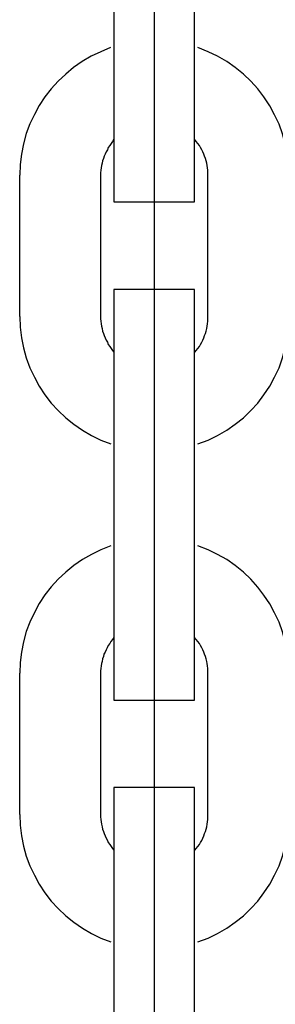
# Model space of a CAD drawing. Extents: x -46.2 to 46.2, y -19.8 to 19.8.
# Drawn here: x -2 to -1.8, y 3.1 to 3.8 of the extents above; entities that cross this region are included whole.
import ezdxf

# ---------------------------------------------------------------- set-up
doc = ezdxf.new("R2010")
doc.units = 0
doc.layers.get('0').update_dxf_attribs({"linetype": 'CONTINUOUS'})

msp = doc.modelspace()

# ---------------------------------------------------------------- linework, layer by layer
at = {"color": 0}
for points in [[(-1.9139, 4.4349), (-1.9139, -1.6031)], [(-1.9139, 4.4349), (-1.9139, -1.6031)], [(-1.9139, 4.4349), (-1.9139, -1.6031)], [(-1.9139, 4.4349), (-1.9139, -1.6031)], [(-1.9139, 4.4349), (-1.9139, -1.6031)], [(-1.9139, 4.4349), (-1.9139, -1.6031)], [(-1.9139, 4.4349), (-1.9139, -1.6031)], [(-1.9139, 4.4349), (-1.9139, -1.6031)], [(-1.9139, 4.4349), (-1.9139, -1.6031)], [(-1.9139, 4.4349), (-1.9139, -1.6031)], [(-1.9139, 4.4349), (-1.9139, -1.6031)], [(-1.9139, 4.4349), (-1.9139, -1.6031)], [(-1.9139, 4.4349), (-1.9139, -1.6031)], [(-1.9139, 4.4349), (-1.9139, -1.6031)], [(-1.9139, 4.4349), (-1.9139, -1.6031)], [(-1.9139, 4.4349), (-1.9139, -1.6031)], [(-1.9139, 4.4349), (-1.9139, -1.6031)], [(-1.9139, 4.4349), (-1.9139, -1.6031)], [(-1.9139, 4.4349), (-1.9139, -1.6031)], [(-1.9139, 4.4349), (-1.9139, -1.6031)], [(-1.9139, 4.4349), (-1.9139, -1.6031)], [(-1.9139, 4.4349), (-1.9139, -1.6031)], [(-1.9139, 4.4349), (-1.9139, -1.6031)], [(-1.9139, 4.4349), (-1.9139, -1.6031)], [(-1.9139, 4.4349), (-1.9139, -1.6031)], [(-1.9139, 4.4349), (-1.9139, -1.6031)], [(-1.9139, 4.4349), (-1.9139, -1.6031)], [(-1.9139, 4.4349), (-1.9139, -1.6031)], [(-1.9139, 4.4349), (-1.9139, -1.6031)], [(-1.9139, 4.4349), (-1.9139, -1.6031)], [(-1.9139, 4.4349), (-1.9139, -1.6031)], [(-1.9139, 4.4349), (-1.9139, -1.6031)], [(-1.9139, 4.4349), (-1.9139, -1.6031)], [(-1.9139, 4.4349), (-1.9139, -1.6031)], [(-1.9139, 4.4349), (-1.9139, -1.6031)], [(-1.9139, 4.4349), (-1.9139, -1.6031)], [(-1.9139, 4.4349), (-1.9139, -1.6031)], [(-1.9139, 4.4349), (-1.9139, -1.6031)], [(-1.9139, 4.4349), (-1.9139, -1.6031)], [(-1.9139, 4.4349), (-1.9139, -1.6031)], [(-1.9139, 4.4349), (-1.9139, -1.6031)], [(-1.9139, 4.4349), (-1.9139, -1.6031)], [(-1.9439, 3.8799), (-1.9439, 3.7749)], [(-1.9439, 3.8799), (-1.9439, 3.7749)], [(-1.9439, 3.8799), (-1.9439, 3.7749)], [(-1.9439, 3.8799), (-1.9439, 3.7749)], [(-1.9439, 3.8799), (-1.9439, 3.7749)], [(-1.9439, 3.8799), (-1.9439, 3.7749)], [(-1.9439, 3.8799), (-1.9439, 3.7749)], [(-1.9439, 3.8799), (-1.9439, 3.7749)], [(-1.9439, 3.8799), (-1.9439, 3.7749)], [(-1.9439, 3.8799), (-1.9439, 3.7749)], [(-1.9439, 3.8799), (-1.9439, 3.7749)], [(-1.9439, 3.8799), (-1.9439, 3.7749)], [(-1.9439, 3.8799), (-1.9439, 3.7749)], [(-1.9439, 3.8799), (-1.9439, 3.7749)], [(-1.9439, 3.8799), (-1.9439, 3.7749)], [(-1.9439, 3.8799), (-1.9439, 3.7749)], [(-1.9439, 3.8799), (-1.9439, 3.7749)], [(-1.9439, 3.8799), (-1.9439, 3.7749)], [(-1.9439, 3.8799), (-1.9439, 3.7749)], [(-1.9439, 3.8799), (-1.9439, 3.7749)], [(-1.9439, 3.8799), (-1.9439, 3.7749)], [(-1.8839, 3.7749), (-1.8839, 3.8799)], [(-1.8839, 3.7749), (-1.8839, 3.8799)], [(-1.8839, 3.7749), (-1.8839, 3.8799)], [(-1.8839, 3.7749), (-1.8839, 3.8799)], [(-1.8839, 3.7749), (-1.8839, 3.8799)], [(-1.8839, 3.7749), (-1.8839, 3.8799)], [(-1.8839, 3.7749), (-1.8839, 3.8799)], [(-1.8839, 3.7749), (-1.8839, 3.8799)], [(-1.8839, 3.7749), (-1.8839, 3.8799)], [(-1.8839, 3.7749), (-1.8839, 3.8799)], [(-1.8839, 3.7749), (-1.8839, 3.8799)], [(-1.8839, 3.7749), (-1.8839, 3.8799)], [(-1.8839, 3.7749), (-1.8839, 3.8799)], [(-1.8839, 3.7749), (-1.8839, 3.8799)], [(-1.8839, 3.7749), (-1.8839, 3.8799)], [(-1.8839, 3.7749), (-1.8839, 3.8799)], [(-1.8839, 3.7749), (-1.8839, 3.8799)], [(-1.8839, 3.7749), (-1.8839, 3.8799)], [(-1.8839, 3.7749), (-1.8839, 3.8799)], [(-1.8839, 3.7749), (-1.8839, 3.8799)], [(-1.8839, 3.7749), (-1.8839, 3.8799)], [(-1.9463, 3.7895), (-1.9463, 3.7895), (-1.9536, 3.7865), (-1.9607, 3.7831), (-1.9674, 3.7792), (-1.9738, 3.7748), (-1.9797, 3.7699), (-1.9853, 3.7646), (-1.9904, 3.7589), (-1.9952, 3.753), (-1.9993, 3.7465), (-2.003, 3.7398), (-2.0063, 3.7328), (-2.009, 3.7257), (-2.0111, 3.7181), (-2.0126, 3.7105), (-2.0135, 3.7027), (-2.0139, 3.6949)], [(-1.8139, 3.6949), (-1.8139, 3.6949), (-1.8141, 3.7027), (-1.815, 3.7105), (-1.8165, 3.7181), (-1.8186, 3.7256), (-1.8211, 3.7327), (-1.8244, 3.7397), (-1.828, 3.7464), (-1.8324, 3.7529), (-1.8369, 3.7588), (-1.8421, 3.7646), (-1.8476, 3.7699), (-1.8537, 3.7748), (-1.86, 3.7792), (-1.8668, 3.7831), (-1.8738, 3.7865), (-1.8814, 3.7895)], [(-1.9439, 3.7749), (-1.9439, 3.7749)], [(-1.9439, 3.7749), (-1.9439, 3.6749)], [(-1.9439, 3.7749), (-1.9439, 3.6749)], [(-1.9439, 3.7749), (-1.9439, 3.6749)], [(-1.9439, 3.7749), (-1.9439, 3.6749)], [(-1.9439, 3.7749), (-1.9439, 3.6749)], [(-1.9439, 3.7749), (-1.9439, 3.6749)], [(-1.9439, 3.7749), (-1.9439, 3.6749)], [(-1.9439, 3.7749), (-1.9439, 3.6749)], [(-1.9439, 3.7749), (-1.9439, 3.6749)], [(-1.9439, 3.7749), (-1.9439, 3.6749)], [(-1.9439, 3.7749), (-1.9439, 3.6749)], [(-1.9439, 3.7749), (-1.9439, 3.6749)], [(-1.9439, 3.7749), (-1.9439, 3.6749)], [(-1.9439, 3.7749), (-1.9439, 3.6749)], [(-1.9439, 3.7749), (-1.9439, 3.6749)], [(-1.9439, 3.7749), (-1.9439, 3.6749)], [(-1.9439, 3.7749), (-1.9439, 3.6749)], [(-1.9439, 3.7749), (-1.9439, 3.6749)], [(-1.9439, 3.7749), (-1.9439, 3.6749)], [(-1.9439, 3.7749), (-1.9439, 3.6749)], [(-1.9439, 3.7749), (-1.9439, 3.6749)], [(-1.9439, 3.7749), (-1.9439, 3.7749)], [(-1.8839, 3.7749), (-1.8839, 3.7749)], [(-1.8839, 3.6749), (-1.8839, 3.7749)], [(-1.8839, 3.6749), (-1.8839, 3.7749)], [(-1.8839, 3.6749), (-1.8839, 3.7749)], [(-1.8839, 3.6749), (-1.8839, 3.7749)], [(-1.8839, 3.6749), (-1.8839, 3.7749)], [(-1.8839, 3.6749), (-1.8839, 3.7749)], [(-1.8839, 3.6749), (-1.8839, 3.7749)], [(-1.8839, 3.6749), (-1.8839, 3.7749)], [(-1.8839, 3.6749), (-1.8839, 3.7749)], [(-1.8839, 3.6749), (-1.8839, 3.7749)], [(-1.8839, 3.6749), (-1.8839, 3.7749)], [(-1.8839, 3.6749), (-1.8839, 3.7749)], [(-1.8839, 3.6749), (-1.8839, 3.7749)], [(-1.8839, 3.6749), (-1.8839, 3.7749)], [(-1.8839, 3.6749), (-1.8839, 3.7749)], [(-1.8839, 3.6749), (-1.8839, 3.7749)], [(-1.8839, 3.6749), (-1.8839, 3.7749)], [(-1.8839, 3.6749), (-1.8839, 3.7749)], [(-1.8839, 3.6749), (-1.8839, 3.7749)], [(-1.8839, 3.6749), (-1.8839, 3.7749)], [(-1.8839, 3.6749), (-1.8839, 3.7749)], [(-1.8839, 3.7749), (-1.8839, 3.7749)], [(-1.9438, 3.7214), (-1.9438, 3.7214), (-1.9448, 3.7199), (-1.946, 3.7184), (-1.9469, 3.7169), (-1.948, 3.7154), (-1.9487, 3.7137), (-1.9496, 3.7122), (-1.9503, 3.7105), (-1.9512, 3.709), (-1.9517, 3.7072), (-1.9523, 3.7054), (-1.9526, 3.7036), (-1.9531, 3.702), (-1.9533, 3.7002), (-1.9536, 3.6984), (-1.9537, 3.6966), (-1.9539, 3.6949)], [(-1.8739, 3.6949), (-1.8739, 3.6949), (-1.8739, 3.6966), (-1.874, 3.6984), (-1.8742, 3.7002), (-1.8745, 3.702), (-1.8748, 3.7036), (-1.8752, 3.7054), (-1.8757, 3.7072), (-1.8764, 3.709), (-1.877, 3.7105), (-1.8777, 3.7122), (-1.8785, 3.7137), (-1.8794, 3.7154), (-1.8803, 3.7169), (-1.8814, 3.7184), (-1.8826, 3.7199), (-1.8839, 3.7214)], [(-2.0139, 3.6949), (-2.0139, 3.6949)], [(-2.0139, 3.5899), (-2.0139, 3.6949)], [(-2.0139, 3.5899), (-2.0139, 3.6949)], [(-2.0139, 3.5899), (-2.0139, 3.6949)], [(-2.0139, 3.5899), (-2.0139, 3.6949)], [(-2.0139, 3.5899), (-2.0139, 3.6949)], [(-2.0139, 3.5899), (-2.0139, 3.6949)], [(-2.0139, 3.5899), (-2.0139, 3.6949)], [(-2.0139, 3.5899), (-2.0139, 3.6949)], [(-2.0139, 3.5899), (-2.0139, 3.6949)], [(-2.0139, 3.5899), (-2.0139, 3.6949)], [(-2.0139, 3.5899), (-2.0139, 3.6949)], [(-2.0139, 3.5899), (-2.0139, 3.6949)], [(-2.0139, 3.5899), (-2.0139, 3.6949)], [(-2.0139, 3.5899), (-2.0139, 3.6949)], [(-2.0139, 3.5899), (-2.0139, 3.6949)], [(-2.0139, 3.5899), (-2.0139, 3.6949)], [(-2.0139, 3.5899), (-2.0139, 3.6949)], [(-2.0139, 3.5899), (-2.0139, 3.6949)], [(-2.0139, 3.5899), (-2.0139, 3.6949)], [(-2.0139, 3.5899), (-2.0139, 3.6949)], [(-2.0139, 3.5899), (-2.0139, 3.6949)], [(-1.9539, 3.6949), (-1.9539, 3.6949)], [(-1.9539, 3.6949), (-1.9539, 3.5899)], [(-1.9539, 3.6949), (-1.9539, 3.5899)], [(-1.9539, 3.6949), (-1.9539, 3.5899)], [(-1.9539, 3.6949), (-1.9539, 3.5899)], [(-1.9539, 3.6949), (-1.9539, 3.5899)], [(-1.9539, 3.6949), (-1.9539, 3.5899)], [(-1.9539, 3.6949), (-1.9539, 3.5899)], [(-1.9539, 3.6949), (-1.9539, 3.5899)], [(-1.9539, 3.6949), (-1.9539, 3.5899)], [(-1.9539, 3.6949), (-1.9539, 3.5899)], [(-1.9539, 3.6949), (-1.9539, 3.5899)], [(-1.9539, 3.6949), (-1.9539, 3.5899)], [(-1.9539, 3.6949), (-1.9539, 3.5899)], [(-1.9539, 3.6949), (-1.9539, 3.5899)], [(-1.9539, 3.6949), (-1.9539, 3.5899)], [(-1.9539, 3.6949), (-1.9539, 3.5899)], [(-1.9539, 3.6949), (-1.9539, 3.5899)], [(-1.9539, 3.6949), (-1.9539, 3.5899)], [(-1.9539, 3.6949), (-1.9539, 3.5899)], [(-1.9539, 3.6949), (-1.9539, 3.5899)], [(-1.9539, 3.6949), (-1.9539, 3.5899)], [(-1.8739, 3.6949), (-1.8739, 3.6949)], [(-1.8739, 3.5899), (-1.8739, 3.6949)], [(-1.8739, 3.5899), (-1.8739, 3.6949)], [(-1.8739, 3.5899), (-1.8739, 3.6949)], [(-1.8739, 3.5899), (-1.8739, 3.6949)], [(-1.8739, 3.5899), (-1.8739, 3.6949)], [(-1.8739, 3.5899), (-1.8739, 3.6949)], [(-1.8739, 3.5899), (-1.8739, 3.6949)], [(-1.8739, 3.5899), (-1.8739, 3.6949)], [(-1.8739, 3.5899), (-1.8739, 3.6949)], [(-1.8739, 3.5899), (-1.8739, 3.6949)], [(-1.8739, 3.5899), (-1.8739, 3.6949)], [(-1.8739, 3.5899), (-1.8739, 3.6949)], [(-1.8739, 3.5899), (-1.8739, 3.6949)], [(-1.8739, 3.5899), (-1.8739, 3.6949)], [(-1.8739, 3.5899), (-1.8739, 3.6949)], [(-1.8739, 3.5899), (-1.8739, 3.6949)], [(-1.8739, 3.5899), (-1.8739, 3.6949)], [(-1.8739, 3.5899), (-1.8739, 3.6949)], [(-1.8739, 3.5899), (-1.8739, 3.6949)], [(-1.8739, 3.5899), (-1.8739, 3.6949)], [(-1.8739, 3.5899), (-1.8739, 3.6949)], [(-1.9439, 3.6749), (-1.9439, 3.6749)], [(-1.9439, 3.6749), (-1.9439, 3.6749)], [(-1.9439, 3.6749), (-1.8839, 3.6749)], [(-1.9439, 3.6749), (-1.8839, 3.6749)], [(-1.9439, 3.6749), (-1.8839, 3.6749)], [(-1.9439, 3.6749), (-1.8839, 3.6749)], [(-1.9439, 3.6749), (-1.8839, 3.6749)], [(-1.9439, 3.6749), (-1.8839, 3.6749)], [(-1.9439, 3.6749), (-1.8839, 3.6749)], [(-1.9439, 3.6749), (-1.8839, 3.6749)], [(-1.9439, 3.6749), (-1.8839, 3.6749)], [(-1.9439, 3.6749), (-1.8839, 3.6749)], [(-1.9439, 3.6749), (-1.8839, 3.6749)], [(-1.9439, 3.6749), (-1.8839, 3.6749)], [(-1.9439, 3.6749), (-1.8839, 3.6749)], [(-1.9439, 3.6749), (-1.8839, 3.6749)], [(-1.9439, 3.6749), (-1.8839, 3.6749)], [(-1.9439, 3.6749), (-1.8839, 3.6749)], [(-1.9439, 3.6749), (-1.8839, 3.6749)], [(-1.9439, 3.6749), (-1.8839, 3.6749)], [(-1.9439, 3.6749), (-1.8839, 3.6749)], [(-1.9439, 3.6749), (-1.8839, 3.6749)], [(-1.9439, 3.6749), (-1.8839, 3.6749)], [(-1.8839, 3.6749), (-1.8839, 3.6749)], [(-1.8839, 3.6749), (-1.8839, 3.6749)], [(-1.9439, 3.6099), (-1.9439, 3.6099)], [(-1.9439, 3.6099), (-1.9439, 3.5099)], [(-1.9439, 3.6099), (-1.9439, 3.5099)], [(-1.9439, 3.6099), (-1.9439, 3.5099)], [(-1.9439, 3.6099), (-1.9439, 3.5099)], [(-1.9439, 3.6099), (-1.9439, 3.5099)], [(-1.9439, 3.6099), (-1.9439, 3.5099)], [(-1.9439, 3.6099), (-1.9439, 3.5099)], [(-1.9439, 3.6099), (-1.9439, 3.5099)], [(-1.9439, 3.6099), (-1.9439, 3.5099)], [(-1.9439, 3.6099), (-1.9439, 3.5099)], [(-1.9439, 3.6099), (-1.9439, 3.5099)], [(-1.9439, 3.6099), (-1.9439, 3.5099)], [(-1.9439, 3.6099), (-1.9439, 3.5099)], [(-1.9439, 3.6099), (-1.9439, 3.5099)], [(-1.9439, 3.6099), (-1.9439, 3.5099)], [(-1.9439, 3.6099), (-1.9439, 3.5099)], [(-1.9439, 3.6099), (-1.9439, 3.5099)], [(-1.9439, 3.6099), (-1.9439, 3.5099)], [(-1.9439, 3.6099), (-1.9439, 3.5099)], [(-1.9439, 3.6099), (-1.9439, 3.5099)], [(-1.9439, 3.6099), (-1.9439, 3.5099)], [(-1.9439, 3.6099), (-1.9439, 3.6099)], [(-1.8839, 3.6099), (-1.9439, 3.6099)], [(-1.8839, 3.6099), (-1.9439, 3.6099)], [(-1.8839, 3.6099), (-1.9439, 3.6099)], [(-1.8839, 3.6099), (-1.9439, 3.6099)], [(-1.8839, 3.6099), (-1.9439, 3.6099)], [(-1.8839, 3.6099), (-1.9439, 3.6099)], [(-1.8839, 3.6099), (-1.9439, 3.6099)], [(-1.8839, 3.6099), (-1.9439, 3.6099)], [(-1.8839, 3.6099), (-1.9439, 3.6099)], [(-1.8839, 3.6099), (-1.9439, 3.6099)], [(-1.8839, 3.6099), (-1.9439, 3.6099)], [(-1.8839, 3.6099), (-1.9439, 3.6099)], [(-1.8839, 3.6099), (-1.9439, 3.6099)], [(-1.8839, 3.6099), (-1.9439, 3.6099)], [(-1.8839, 3.6099), (-1.9439, 3.6099)], [(-1.8839, 3.6099), (-1.9439, 3.6099)], [(-1.8839, 3.6099), (-1.9439, 3.6099)], [(-1.8839, 3.6099), (-1.9439, 3.6099)], [(-1.8839, 3.6099), (-1.9439, 3.6099)], [(-1.8839, 3.6099), (-1.9439, 3.6099)], [(-1.8839, 3.6099), (-1.9439, 3.6099)], [(-1.8839, 3.6099), (-1.8839, 3.6099)], [(-1.8839, 3.5099), (-1.8839, 3.6099)], [(-1.8839, 3.5099), (-1.8839, 3.6099)], [(-1.8839, 3.5099), (-1.8839, 3.6099)], [(-1.8839, 3.5099), (-1.8839, 3.6099)], [(-1.8839, 3.5099), (-1.8839, 3.6099)], [(-1.8839, 3.5099), (-1.8839, 3.6099)], [(-1.8839, 3.5099), (-1.8839, 3.6099)], [(-1.8839, 3.5099), (-1.8839, 3.6099)], [(-1.8839, 3.5099), (-1.8839, 3.6099)], [(-1.8839, 3.5099), (-1.8839, 3.6099)], [(-1.8839, 3.5099), (-1.8839, 3.6099)], [(-1.8839, 3.5099), (-1.8839, 3.6099)], [(-1.8839, 3.5099), (-1.8839, 3.6099)], [(-1.8839, 3.5099), (-1.8839, 3.6099)], [(-1.8839, 3.5099), (-1.8839, 3.6099)], [(-1.8839, 3.5099), (-1.8839, 3.6099)], [(-1.8839, 3.5099), (-1.8839, 3.6099)], [(-1.8839, 3.5099), (-1.8839, 3.6099)], [(-1.8839, 3.5099), (-1.8839, 3.6099)], [(-1.8839, 3.5099), (-1.8839, 3.6099)], [(-1.8839, 3.5099), (-1.8839, 3.6099)], [(-1.8839, 3.6099), (-1.8839, 3.6099)], [(-2.0139, 3.5899), (-2.0139, 3.5899)], [(-2.0139, 3.5899), (-2.0139, 3.5899), (-2.0135, 3.5818), (-2.0126, 3.574), (-2.0111, 3.5664), (-2.009, 3.559), (-2.0063, 3.5517), (-2.003, 3.5447), (-1.9993, 3.538), (-1.9952, 3.5317), (-1.9904, 3.5255), (-1.9853, 3.5199), (-1.9796, 3.5146), (-1.9737, 3.5098), (-1.9673, 3.5053), (-1.9606, 3.5014), (-1.9535, 3.498), (-1.9462, 3.4953)], [(-1.9539, 3.5899), (-1.9539, 3.5899), (-1.9537, 3.588), (-1.9536, 3.5862), (-1.9533, 3.5844), (-1.9531, 3.5826), (-1.9526, 3.5808), (-1.9523, 3.579), (-1.9517, 3.5772), (-1.9512, 3.5757), (-1.9503, 3.5739), (-1.9496, 3.5723), (-1.9487, 3.5706), (-1.948, 3.5691), (-1.9469, 3.5676), (-1.946, 3.5661), (-1.9448, 3.5646), (-1.9438, 3.5634)], [(-1.9539, 3.5899), (-1.9539, 3.5899)], [(-1.8838, 3.5634), (-1.8838, 3.5634), (-1.8826, 3.5646), (-1.8814, 3.5661), (-1.8803, 3.5676), (-1.8794, 3.5691), (-1.8785, 3.5706), (-1.8777, 3.5723), (-1.877, 3.5739), (-1.8764, 3.5757), (-1.8757, 3.5772), (-1.8752, 3.579), (-1.8748, 3.5808), (-1.8745, 3.5826), (-1.8742, 3.5844), (-1.874, 3.5862), (-1.8739, 3.588), (-1.8739, 3.5899)], [(-1.8814, 3.4953), (-1.8814, 3.4953), (-1.8738, 3.498), (-1.8668, 3.5015), (-1.86, 3.5053), (-1.8537, 3.5098), (-1.8476, 3.5146), (-1.8421, 3.5199), (-1.8369, 3.5255), (-1.8324, 3.5317), (-1.828, 3.538), (-1.8244, 3.5447), (-1.8211, 3.5517), (-1.8186, 3.559), (-1.8165, 3.5664), (-1.815, 3.574), (-1.8141, 3.5818), (-1.8139, 3.5899)], [(-1.8739, 3.5899), (-1.8739, 3.5899)], [(-1.9439, 3.5099), (-1.9439, 3.5099)], [(-1.9439, 3.5099), (-1.9439, 3.4049)], [(-1.9439, 3.5099), (-1.9439, 3.4049)], [(-1.9439, 3.5099), (-1.9439, 3.4049)], [(-1.9439, 3.5099), (-1.9439, 3.4049)], [(-1.9439, 3.5099), (-1.9439, 3.4049)], [(-1.9439, 3.5099), (-1.9439, 3.4049)], [(-1.9439, 3.5099), (-1.9439, 3.4049)], [(-1.9439, 3.5099), (-1.9439, 3.4049)], [(-1.9439, 3.5099), (-1.9439, 3.4049)], [(-1.9439, 3.5099), (-1.9439, 3.4049)], [(-1.9439, 3.5099), (-1.9439, 3.4049)], [(-1.9439, 3.5099), (-1.9439, 3.4049)], [(-1.9439, 3.5099), (-1.9439, 3.4049)], [(-1.9439, 3.5099), (-1.9439, 3.4049)], [(-1.9439, 3.5099), (-1.9439, 3.4049)], [(-1.9439, 3.5099), (-1.9439, 3.4049)], [(-1.9439, 3.5099), (-1.9439, 3.4049)], [(-1.9439, 3.5099), (-1.9439, 3.4049)], [(-1.9439, 3.5099), (-1.9439, 3.4049)], [(-1.9439, 3.5099), (-1.9439, 3.4049)], [(-1.9439, 3.5099), (-1.9439, 3.4049)], [(-1.9439, 3.5099), (-1.9439, 3.5099)], [(-1.8839, 3.5099), (-1.8839, 3.5099)], [(-1.8839, 3.5099), (-1.8839, 3.5099)], [(-1.8839, 3.4049), (-1.8839, 3.5099)], [(-1.8839, 3.4049), (-1.8839, 3.5099)], [(-1.8839, 3.4049), (-1.8839, 3.5099)], [(-1.8839, 3.4049), (-1.8839, 3.5099)], [(-1.8839, 3.4049), (-1.8839, 3.5099)], [(-1.8839, 3.4049), (-1.8839, 3.5099)], [(-1.8839, 3.4049), (-1.8839, 3.5099)], [(-1.8839, 3.4049), (-1.8839, 3.5099)], [(-1.8839, 3.4049), (-1.8839, 3.5099)], [(-1.8839, 3.4049), (-1.8839, 3.5099)], [(-1.8839, 3.4049), (-1.8839, 3.5099)], [(-1.8839, 3.4049), (-1.8839, 3.5099)], [(-1.8839, 3.4049), (-1.8839, 3.5099)], [(-1.8839, 3.4049), (-1.8839, 3.5099)], [(-1.8839, 3.4049), (-1.8839, 3.5099)], [(-1.8839, 3.4049), (-1.8839, 3.5099)], [(-1.8839, 3.4049), (-1.8839, 3.5099)], [(-1.8839, 3.4049), (-1.8839, 3.5099)], [(-1.8839, 3.4049), (-1.8839, 3.5099)], [(-1.8839, 3.4049), (-1.8839, 3.5099)], [(-1.8839, 3.4049), (-1.8839, 3.5099)], [(-1.9462, 3.4195), (-1.9462, 3.4195), (-1.9535, 3.4165), (-1.9606, 3.4131), (-1.9673, 3.4092), (-1.9737, 3.4048), (-1.9796, 3.3999), (-1.9853, 3.3946), (-1.9904, 3.3889), (-1.9952, 3.383), (-1.9993, 3.3765), (-2.003, 3.3698), (-2.0063, 3.3628), (-2.009, 3.3557), (-2.0111, 3.3481), (-2.0126, 3.3405), (-2.0135, 3.3327), (-2.0139, 3.3249)], [(-1.8139, 3.3249), (-1.8139, 3.3249), (-1.8141, 3.3327), (-1.815, 3.3405), (-1.8165, 3.3481), (-1.8186, 3.3556), (-1.8211, 3.3627), (-1.8244, 3.3697), (-1.828, 3.3764), (-1.8324, 3.3829), (-1.8369, 3.3888), (-1.8421, 3.3946), (-1.8476, 3.3999), (-1.8537, 3.4048), (-1.86, 3.4092), (-1.8668, 3.4131), (-1.8738, 3.4165), (-1.8814, 3.4195)], [(-1.9439, 3.4049), (-1.9439, 3.4049)], [(-1.9439, 3.4049), (-1.9439, 3.3049)], [(-1.9439, 3.4049), (-1.9439, 3.3049)], [(-1.9439, 3.4049), (-1.9439, 3.3049)], [(-1.9439, 3.4049), (-1.9439, 3.3049)], [(-1.9439, 3.4049), (-1.9439, 3.3049)], [(-1.9439, 3.4049), (-1.9439, 3.3049)], [(-1.9439, 3.4049), (-1.9439, 3.3049)], [(-1.9439, 3.4049), (-1.9439, 3.3049)], [(-1.9439, 3.4049), (-1.9439, 3.3049)], [(-1.9439, 3.4049), (-1.9439, 3.3049)], [(-1.9439, 3.4049), (-1.9439, 3.3049)], [(-1.9439, 3.4049), (-1.9439, 3.3049)], [(-1.9439, 3.4049), (-1.9439, 3.3049)], [(-1.9439, 3.4049), (-1.9439, 3.3049)], [(-1.9439, 3.4049), (-1.9439, 3.3049)], [(-1.9439, 3.4049), (-1.9439, 3.3049)], [(-1.9439, 3.4049), (-1.9439, 3.3049)], [(-1.9439, 3.4049), (-1.9439, 3.3049)], [(-1.9439, 3.4049), (-1.9439, 3.3049)], [(-1.9439, 3.4049), (-1.9439, 3.3049)], [(-1.9439, 3.4049), (-1.9439, 3.3049)], [(-1.9439, 3.4049), (-1.9439, 3.4049)], [(-1.8839, 3.4049), (-1.8839, 3.4049)], [(-1.8839, 3.3049), (-1.8839, 3.4049)], [(-1.8839, 3.3049), (-1.8839, 3.4049)], [(-1.8839, 3.3049), (-1.8839, 3.4049)], [(-1.8839, 3.3049), (-1.8839, 3.4049)], [(-1.8839, 3.3049), (-1.8839, 3.4049)], [(-1.8839, 3.3049), (-1.8839, 3.4049)], [(-1.8839, 3.3049), (-1.8839, 3.4049)], [(-1.8839, 3.3049), (-1.8839, 3.4049)], [(-1.8839, 3.3049), (-1.8839, 3.4049)], [(-1.8839, 3.3049), (-1.8839, 3.4049)], [(-1.8839, 3.3049), (-1.8839, 3.4049)], [(-1.8839, 3.3049), (-1.8839, 3.4049)], [(-1.8839, 3.3049), (-1.8839, 3.4049)], [(-1.8839, 3.3049), (-1.8839, 3.4049)], [(-1.8839, 3.3049), (-1.8839, 3.4049)], [(-1.8839, 3.3049), (-1.8839, 3.4049)], [(-1.8839, 3.3049), (-1.8839, 3.4049)], [(-1.8839, 3.3049), (-1.8839, 3.4049)], [(-1.8839, 3.3049), (-1.8839, 3.4049)], [(-1.8839, 3.3049), (-1.8839, 3.4049)], [(-1.8839, 3.3049), (-1.8839, 3.4049)], [(-1.8839, 3.4049), (-1.8839, 3.4049)], [(-1.9439, 3.3514), (-1.9439, 3.3514), (-1.9449, 3.3499), (-1.9461, 3.3484), (-1.947, 3.3469), (-1.9481, 3.3454), (-1.9488, 3.3437), (-1.9497, 3.3422), (-1.9504, 3.3405), (-1.9513, 3.339), (-1.9517, 3.3372), (-1.9523, 3.3354), (-1.9526, 3.3336), (-1.9531, 3.332), (-1.9533, 3.3302), (-1.9536, 3.3284), (-1.9537, 3.3266), (-1.9539, 3.3249)], [(-1.8739, 3.3249), (-1.8739, 3.3249), (-1.8739, 3.3266), (-1.874, 3.3284), (-1.8742, 3.3302), (-1.8745, 3.332), (-1.8748, 3.3336), (-1.8752, 3.3354), (-1.8757, 3.3372), (-1.8764, 3.339), (-1.877, 3.3405), (-1.8777, 3.3422), (-1.8785, 3.3437), (-1.8794, 3.3454), (-1.8803, 3.3469), (-1.8814, 3.3484), (-1.8826, 3.3499), (-1.8839, 3.3514)], [(-2.0139, 3.3249), (-2.0139, 3.3249)], [(-2.0139, 3.2199), (-2.0139, 3.3249)], [(-2.0139, 3.2199), (-2.0139, 3.3249)], [(-2.0139, 3.2199), (-2.0139, 3.3249)], [(-2.0139, 3.2199), (-2.0139, 3.3249)], [(-2.0139, 3.2199), (-2.0139, 3.3249)], [(-2.0139, 3.2199), (-2.0139, 3.3249)], [(-2.0139, 3.2199), (-2.0139, 3.3249)], [(-2.0139, 3.2199), (-2.0139, 3.3249)], [(-2.0139, 3.2199), (-2.0139, 3.3249)], [(-2.0139, 3.2199), (-2.0139, 3.3249)], [(-2.0139, 3.2199), (-2.0139, 3.3249)], [(-2.0139, 3.2199), (-2.0139, 3.3249)], [(-2.0139, 3.2199), (-2.0139, 3.3249)], [(-2.0139, 3.2199), (-2.0139, 3.3249)], [(-2.0139, 3.2199), (-2.0139, 3.3249)], [(-2.0139, 3.2199), (-2.0139, 3.3249)], [(-2.0139, 3.2199), (-2.0139, 3.3249)], [(-2.0139, 3.2199), (-2.0139, 3.3249)], [(-2.0139, 3.2199), (-2.0139, 3.3249)], [(-2.0139, 3.2199), (-2.0139, 3.3249)], [(-2.0139, 3.2199), (-2.0139, 3.3249)], [(-1.9539, 3.3249), (-1.9539, 3.3249)], [(-1.9539, 3.3249), (-1.9539, 3.2199)], [(-1.9539, 3.3249), (-1.9539, 3.2199)], [(-1.9539, 3.3249), (-1.9539, 3.2199)], [(-1.9539, 3.3249), (-1.9539, 3.2199)], [(-1.9539, 3.3249), (-1.9539, 3.2199)], [(-1.9539, 3.3249), (-1.9539, 3.2199)], [(-1.9539, 3.3249), (-1.9539, 3.2199)], [(-1.9539, 3.3249), (-1.9539, 3.2199)], [(-1.9539, 3.3249), (-1.9539, 3.2199)], [(-1.9539, 3.3249), (-1.9539, 3.2199)], [(-1.9539, 3.3249), (-1.9539, 3.2199)], [(-1.9539, 3.3249), (-1.9539, 3.2199)], [(-1.9539, 3.3249), (-1.9539, 3.2199)], [(-1.9539, 3.3249), (-1.9539, 3.2199)], [(-1.9539, 3.3249), (-1.9539, 3.2199)], [(-1.9539, 3.3249), (-1.9539, 3.2199)], [(-1.9539, 3.3249), (-1.9539, 3.2199)], [(-1.9539, 3.3249), (-1.9539, 3.2199)], [(-1.9539, 3.3249), (-1.9539, 3.2199)], [(-1.9539, 3.3249), (-1.9539, 3.2199)], [(-1.9539, 3.3249), (-1.9539, 3.2199)], [(-1.8739, 3.3249), (-1.8739, 3.3249)], [(-1.8739, 3.2199), (-1.8739, 3.3249)], [(-1.8739, 3.2199), (-1.8739, 3.3249)], [(-1.8739, 3.2199), (-1.8739, 3.3249)], [(-1.8739, 3.2199), (-1.8739, 3.3249)], [(-1.8739, 3.2199), (-1.8739, 3.3249)], [(-1.8739, 3.2199), (-1.8739, 3.3249)], [(-1.8739, 3.2199), (-1.8739, 3.3249)], [(-1.8739, 3.2199), (-1.8739, 3.3249)], [(-1.8739, 3.2199), (-1.8739, 3.3249)], [(-1.8739, 3.2199), (-1.8739, 3.3249)], [(-1.8739, 3.2199), (-1.8739, 3.3249)], [(-1.8739, 3.2199), (-1.8739, 3.3249)], [(-1.8739, 3.2199), (-1.8739, 3.3249)], [(-1.8739, 3.2199), (-1.8739, 3.3249)], [(-1.8739, 3.2199), (-1.8739, 3.3249)], [(-1.8739, 3.2199), (-1.8739, 3.3249)], [(-1.8739, 3.2199), (-1.8739, 3.3249)], [(-1.8739, 3.2199), (-1.8739, 3.3249)], [(-1.8739, 3.2199), (-1.8739, 3.3249)], [(-1.8739, 3.2199), (-1.8739, 3.3249)], [(-1.8739, 3.2199), (-1.8739, 3.3249)], [(-1.9439, 3.3049), (-1.9439, 3.3049)], [(-1.9439, 3.3049), (-1.9439, 3.3049)], [(-1.9439, 3.3049), (-1.8839, 3.3049)], [(-1.9439, 3.3049), (-1.8839, 3.3049)], [(-1.9439, 3.3049), (-1.8839, 3.3049)], [(-1.9439, 3.3049), (-1.8839, 3.3049)], [(-1.9439, 3.3049), (-1.8839, 3.3049)], [(-1.9439, 3.3049), (-1.8839, 3.3049)], [(-1.9439, 3.3049), (-1.8839, 3.3049)], [(-1.9439, 3.3049), (-1.8839, 3.3049)], [(-1.9439, 3.3049), (-1.8839, 3.3049)], [(-1.9439, 3.3049), (-1.8839, 3.3049)], [(-1.9439, 3.3049), (-1.8839, 3.3049)], [(-1.9439, 3.3049), (-1.8839, 3.3049)], [(-1.9439, 3.3049), (-1.8839, 3.3049)], [(-1.9439, 3.3049), (-1.8839, 3.3049)], [(-1.9439, 3.3049), (-1.8839, 3.3049)], [(-1.9439, 3.3049), (-1.8839, 3.3049)], [(-1.9439, 3.3049), (-1.8839, 3.3049)], [(-1.9439, 3.3049), (-1.8839, 3.3049)], [(-1.9439, 3.3049), (-1.8839, 3.3049)], [(-1.9439, 3.3049), (-1.8839, 3.3049)], [(-1.9439, 3.3049), (-1.8839, 3.3049)], [(-1.8839, 3.3049), (-1.8839, 3.3049)], [(-1.8839, 3.3049), (-1.8839, 3.3049)], [(-1.9439, 3.2399), (-1.9439, 3.2399)], [(-1.9439, 3.2399), (-1.9439, 3.1399)], [(-1.9439, 3.2399), (-1.9439, 3.1399)], [(-1.9439, 3.2399), (-1.9439, 3.1399)], [(-1.9439, 3.2399), (-1.9439, 3.1399)], [(-1.9439, 3.2399), (-1.9439, 3.1399)], [(-1.9439, 3.2399), (-1.9439, 3.1399)], [(-1.9439, 3.2399), (-1.9439, 3.1399)], [(-1.9439, 3.2399), (-1.9439, 3.1399)], [(-1.9439, 3.2399), (-1.9439, 3.1399)], [(-1.9439, 3.2399), (-1.9439, 3.1399)], [(-1.9439, 3.2399), (-1.9439, 3.1399)], [(-1.9439, 3.2399), (-1.9439, 3.1399)], [(-1.9439, 3.2399), (-1.9439, 3.1399)], [(-1.9439, 3.2399), (-1.9439, 3.1399)], [(-1.9439, 3.2399), (-1.9439, 3.1399)], [(-1.9439, 3.2399), (-1.9439, 3.1399)], [(-1.9439, 3.2399), (-1.9439, 3.1399)], [(-1.9439, 3.2399), (-1.9439, 3.1399)], [(-1.9439, 3.2399), (-1.9439, 3.1399)], [(-1.9439, 3.2399), (-1.9439, 3.1399)], [(-1.9439, 3.2399), (-1.9439, 3.1399)], [(-1.9439, 3.2399), (-1.9439, 3.2399)], [(-1.8839, 3.2399), (-1.9439, 3.2399)], [(-1.8839, 3.2399), (-1.9439, 3.2399)], [(-1.8839, 3.2399), (-1.9439, 3.2399)], [(-1.8839, 3.2399), (-1.9439, 3.2399)], [(-1.8839, 3.2399), (-1.9439, 3.2399)], [(-1.8839, 3.2399), (-1.9439, 3.2399)], [(-1.8839, 3.2399), (-1.9439, 3.2399)], [(-1.8839, 3.2399), (-1.9439, 3.2399)], [(-1.8839, 3.2399), (-1.9439, 3.2399)], [(-1.8839, 3.2399), (-1.9439, 3.2399)], [(-1.8839, 3.2399), (-1.9439, 3.2399)], [(-1.8839, 3.2399), (-1.9439, 3.2399)], [(-1.8839, 3.2399), (-1.9439, 3.2399)], [(-1.8839, 3.2399), (-1.9439, 3.2399)], [(-1.8839, 3.2399), (-1.9439, 3.2399)], [(-1.8839, 3.2399), (-1.9439, 3.2399)], [(-1.8839, 3.2399), (-1.9439, 3.2399)], [(-1.8839, 3.2399), (-1.9439, 3.2399)], [(-1.8839, 3.2399), (-1.9439, 3.2399)], [(-1.8839, 3.2399), (-1.9439, 3.2399)], [(-1.8839, 3.2399), (-1.9439, 3.2399)], [(-1.8839, 3.2399), (-1.8839, 3.2399)], [(-1.8839, 3.1399), (-1.8839, 3.2399)], [(-1.8839, 3.1399), (-1.8839, 3.2399)], [(-1.8839, 3.1399), (-1.8839, 3.2399)], [(-1.8839, 3.1399), (-1.8839, 3.2399)], [(-1.8839, 3.1399), (-1.8839, 3.2399)], [(-1.8839, 3.1399), (-1.8839, 3.2399)], [(-1.8839, 3.1399), (-1.8839, 3.2399)], [(-1.8839, 3.1399), (-1.8839, 3.2399)], [(-1.8839, 3.1399), (-1.8839, 3.2399)], [(-1.8839, 3.1399), (-1.8839, 3.2399)], [(-1.8839, 3.1399), (-1.8839, 3.2399)], [(-1.8839, 3.1399), (-1.8839, 3.2399)], [(-1.8839, 3.1399), (-1.8839, 3.2399)], [(-1.8839, 3.1399), (-1.8839, 3.2399)], [(-1.8839, 3.1399), (-1.8839, 3.2399)], [(-1.8839, 3.1399), (-1.8839, 3.2399)], [(-1.8839, 3.1399), (-1.8839, 3.2399)], [(-1.8839, 3.1399), (-1.8839, 3.2399)], [(-1.8839, 3.1399), (-1.8839, 3.2399)], [(-1.8839, 3.1399), (-1.8839, 3.2399)], [(-1.8839, 3.1399), (-1.8839, 3.2399)], [(-1.8839, 3.2399), (-1.8839, 3.2399)], [(-2.0139, 3.2199), (-2.0139, 3.2199)], [(-2.0139, 3.2199), (-2.0139, 3.2199), (-2.0135, 3.2118), (-2.0126, 3.204), (-2.0111, 3.1964), (-2.009, 3.189), (-2.0063, 3.1817), (-2.003, 3.1747), (-1.9993, 3.168), (-1.9952, 3.1617), (-1.9904, 3.1555), (-1.9853, 3.1499), (-1.9796, 3.1446), (-1.9737, 3.1398), (-1.9673, 3.1353), (-1.9606, 3.1314), (-1.9535, 3.128), (-1.9462, 3.1253)], [(-1.9539, 3.2199), (-1.9539, 3.2199), (-1.9537, 3.218), (-1.9536, 3.2162), (-1.9533, 3.2144), (-1.9531, 3.2126), (-1.9526, 3.2108), (-1.9523, 3.209), (-1.9517, 3.2072), (-1.9512, 3.2057), (-1.9503, 3.2039), (-1.9496, 3.2023), (-1.9487, 3.2006), (-1.948, 3.1991), (-1.9469, 3.1976), (-1.946, 3.1961), (-1.9448, 3.1946), (-1.9438, 3.1934)], [(-1.9539, 3.2199), (-1.9539, 3.2199)], [(-1.8838, 3.1934), (-1.8838, 3.1934), (-1.8826, 3.1946), (-1.8814, 3.1961), (-1.8803, 3.1976), (-1.8794, 3.1991), (-1.8785, 3.2006), (-1.8777, 3.2023), (-1.877, 3.2039), (-1.8764, 3.2057), (-1.8757, 3.2072), (-1.8752, 3.209), (-1.8748, 3.2108), (-1.8745, 3.2126), (-1.8742, 3.2144), (-1.874, 3.2162), (-1.8739, 3.218), (-1.8739, 3.2199)], [(-1.8814, 3.1253), (-1.8814, 3.1253), (-1.8738, 3.128), (-1.8668, 3.1315), (-1.86, 3.1353), (-1.8537, 3.1398), (-1.8476, 3.1446), (-1.8421, 3.1499), (-1.8369, 3.1555), (-1.8324, 3.1617), (-1.828, 3.168), (-1.8244, 3.1747), (-1.8211, 3.1817), (-1.8186, 3.189), (-1.8165, 3.1964), (-1.815, 3.204), (-1.8141, 3.2118), (-1.8139, 3.2199)], [(-1.8739, 3.2199), (-1.8739, 3.2199)], [(-1.9439, 3.1399), (-1.9439, 3.1399)], [(-1.9439, 3.1399), (-1.9439, 3.0349)], [(-1.9439, 3.1399), (-1.9439, 3.0349)], [(-1.9439, 3.1399), (-1.9439, 3.0349)], [(-1.9439, 3.1399), (-1.9439, 3.0349)], [(-1.9439, 3.1399), (-1.9439, 3.0349)], [(-1.9439, 3.1399), (-1.9439, 3.0349)], [(-1.9439, 3.1399), (-1.9439, 3.0349)], [(-1.9439, 3.1399), (-1.9439, 3.0349)], [(-1.9439, 3.1399), (-1.9439, 3.0349)], [(-1.9439, 3.1399), (-1.9439, 3.0349)], [(-1.9439, 3.1399), (-1.9439, 3.0349)], [(-1.9439, 3.1399), (-1.9439, 3.0349)], [(-1.9439, 3.1399), (-1.9439, 3.0349)], [(-1.9439, 3.1399), (-1.9439, 3.0349)], [(-1.9439, 3.1399), (-1.9439, 3.0349)], [(-1.9439, 3.1399), (-1.9439, 3.0349)], [(-1.9439, 3.1399), (-1.9439, 3.0349)], [(-1.9439, 3.1399), (-1.9439, 3.0349)], [(-1.9439, 3.1399), (-1.9439, 3.0349)], [(-1.9439, 3.1399), (-1.9439, 3.0349)], [(-1.9439, 3.1399), (-1.9439, 3.0349)], [(-1.9439, 3.1399), (-1.9439, 3.1399)], [(-1.8839, 3.1399), (-1.8839, 3.1399)], [(-1.8839, 3.1399), (-1.8839, 3.1399)], [(-1.8839, 3.0349), (-1.8839, 3.1399)], [(-1.8839, 3.0349), (-1.8839, 3.1399)], [(-1.8839, 3.0349), (-1.8839, 3.1399)], [(-1.8839, 3.0349), (-1.8839, 3.1399)], [(-1.8839, 3.0349), (-1.8839, 3.1399)], [(-1.8839, 3.0349), (-1.8839, 3.1399)], [(-1.8839, 3.0349), (-1.8839, 3.1399)], [(-1.8839, 3.0349), (-1.8839, 3.1399)], [(-1.8839, 3.0349), (-1.8839, 3.1399)], [(-1.8839, 3.0349), (-1.8839, 3.1399)], [(-1.8839, 3.0349), (-1.8839, 3.1399)], [(-1.8839, 3.0349), (-1.8839, 3.1399)], [(-1.8839, 3.0349), (-1.8839, 3.1399)], [(-1.8839, 3.0349), (-1.8839, 3.1399)], [(-1.8839, 3.0349), (-1.8839, 3.1399)], [(-1.8839, 3.0349), (-1.8839, 3.1399)], [(-1.8839, 3.0349), (-1.8839, 3.1399)], [(-1.8839, 3.0349), (-1.8839, 3.1399)], [(-1.8839, 3.0349), (-1.8839, 3.1399)], [(-1.8839, 3.0349), (-1.8839, 3.1399)], [(-1.8839, 3.0349), (-1.8839, 3.1399)]]:
    msp.add_lwpolyline(points, dxfattribs=at)

doc.saveas('drawing.dxf')
